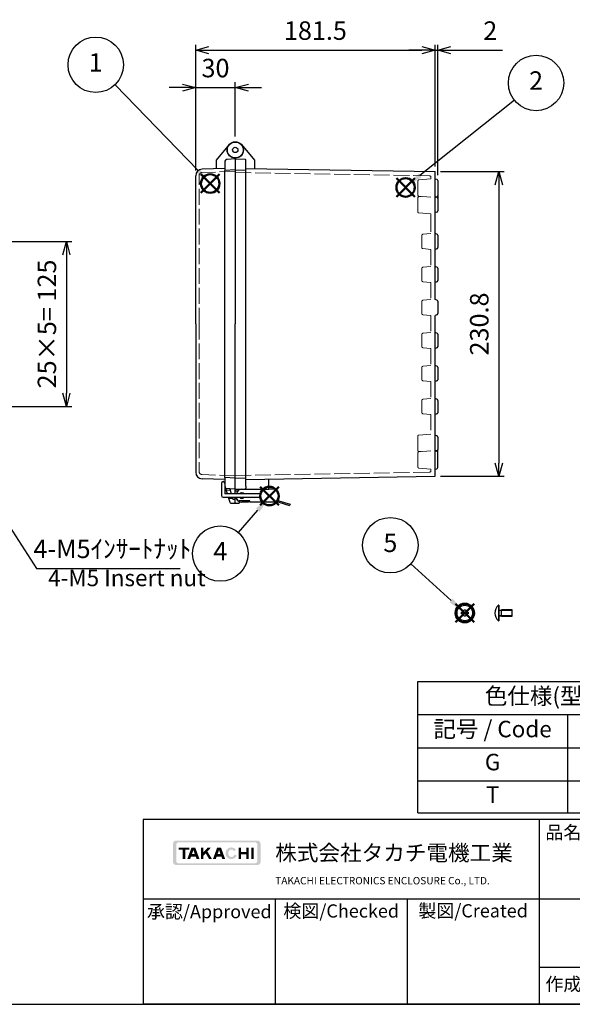
# Model space of a CAD drawing. Units: millimetres. Extents: x 0 to 3348, y 0 to 1120.
# Drawn here: x 746 to 1165, y 0 to 746 of the extents above; entities that cross this region are included whole.
import ezdxf
from ezdxf.enums import TextEntityAlignment as Align

# ---------------------------------------------------------------- set-up
doc = ezdxf.new("R2010")
doc.units = ezdxf.units.MM
doc.header["$LTSCALE"] = 4
doc.linetypes.add('AM_ISO02W050x2', pattern=[3.75, 3, -0.75])
doc.linetypes.add('gen7a', pattern=[6.875, 4.75, -0.875, 0.375, -0.875])
doc.layers.add('7A', color=4, linetype='gen7a')
doc.layers.add('RAHM2', color=1, linetype='Continuous')
doc.layers.add('AM_12', color=7, linetype='Continuous', lineweight=50, plot=False)
for name, color, linetype, lineweight in [('AM_5', 3, 'Continuous', 25), ('AM_8', 1, 'Continuous', 25), ('ﾄｯﾌﾟｶﾊﾞｰ', 7, 'Continuous', 25), ('ﾄｯﾌﾟｶﾊﾞｰ0', 7, 'AM_ISO02W050x2', 13), ('ﾋﾞｽ', 8, 'Continuous', 25), ('ﾋﾞｽ0', 8, 'AM_ISO02W050x2', 13), ('ﾎﾞﾃﾞｨｰ', 2, 'Continuous', 25), ('ﾎﾞﾃﾞｨｰ0', 2, 'AM_ISO02W050x2', 13), ('ﾗｯﾁ', 3, 'Continuous', 25), ('ﾗｯﾁ金具', 6, 'Continuous', 25)]:
    doc.layers.add(name, color=color, linetype=linetype, lineweight=lineweight)
doc.styles.add('ACISOTS', font='isocp.shx', dxfattribs={"height": 1, "bigfont": 'extfont.shx'})
doc.styles.get("Standard").update_dxf_attribs({"font": 'ISOCP.SHX', "bigfont": 'EXTFONT.SHX'})
doc.styles.add('takachi1', font='txt', dxfattribs={"height": 2.5})
doc.dimstyles.new('AM_ISO$0', dxfattribs={"dimscale": 4, "dimtxt": 3.5, "dimasz": 2.5, "dimexe": 1, "dimexo": 1, "dimgap": 1.5, "dimtad": 1, "dimdsep": 46, "dimtxsty": 'Standard', "dimblk": 'OPEN30', "dimcen": 0, "dimclrd": 3, "dimclre": 3, "dimclrt": 2, "dimadec": 0, "dimazin": 2, "dimtp": 0.1, "dimtm": 0.1, "dimtfac": 0.71, "dimtmove": 0, "dimatfit": 3, "dimldrblk": 'OPEN30', "dimfxl": 0, "dimlwd": -1, "dimlwe": -1, "dimarcsym": 0})
doc.dimstyles.new('AM_ISO$3', dxfattribs={"dimtxt": 3.5, "dimasz": 2.5, "dimexe": 1, "dimexo": 1, "dimgap": 1.5, "dimtad": 1, "dimtoh": 1, "dimdsep": 46, "dimtxsty": 'Standard', "dimblk": 'OPEN30', "dimcen": 0, "dimclrd": 3, "dimclre": 3, "dimclrt": 2, "dimadec": 0, "dimazin": 2, "dimtp": 0.1, "dimtm": 0.1, "dimtfac": 0.71, "dimtofl": 0, "dimtmove": 0, "dimatfit": 0, "dimldrblk": 'OPEN30', "dimfxl": 0, "dimlwd": -1, "dimlwe": -1, "dimarcsym": 0})

# ---------------------------------------------------------------- blocks, each defined once
blk = doc.blocks.new('TK-A3')
blk.add_lwpolyline([(0, 0), (403, 0), (403, 280), (0, 280.0000000000001)], close=True)
blk = doc.blocks.new('A$C0FAF06CF')
at = {"layer": 'AM_8'}
h = blk.add_hatch(color=1, dxfattribs=at)
edge = h.paths.add_edge_path()
edge.add_line((-8.013599999999968, -2.41150000000041), (8.013600000000068, -2.411500000000414))
edge.add_arc((8.013600000000052, -1.773380000000512), 0.6381199999999012, 270, 360)
edge.add_line((8.651719999999953, -1.773380000000512), (8.651719999999967, 1.773379999999486))
edge.add_arc((8.013600000000025, 1.773379999999429), 0.638119999999958, 5.1039e-12, 90.00000000000125)
edge.add_line((8.013599999999997, 2.41149999999939), (-8.013599999999997, 2.411499999999386))
edge.add_arc((-8.013600000000025, 1.773379999999436), 0.6381199999999511, 89.99999999999682, 179.9999999999955)
edge.add_line((-8.651719999999981, 1.773379999999486), (-8.651719999999981, -1.773380000000505))
edge.add_arc((-8.013600000000025, -1.773380000000457), 0.6381199999999511, 180.0000000000043, 270.0000000000045)
edge = h.paths.add_edge_path(flags=16)
edge.add_line((-7.471939999999959, 2.092439999999486), (7.471940000000018, 2.092439999999479))
edge.add_arc((7.471940000000046, 1.550779999999479), 0.5416600000000003, 9.094947017729282e-13, 90.00000000000148, ccw=False)
edge.add_line((8.013600000000025, 1.550779999999486), (8.013600000000025, -1.550780000000505))
edge.add_arc((7.471940000000018, -1.550780000000502), 0.5416600000000074, 270, 359.99999999999966, ccw=False)
edge.add_line((7.471940000000018, -2.092440000000506), (-7.471939999999959, -2.092440000000513))
edge.add_arc((-7.471939999999959, -1.550780000000505), 0.5416600000000074, 180, 270, ccw=False)
edge.add_line((-8.013599999999968, -1.550780000000505), (-8.013599999999968, 1.550779999999486))
edge.add_arc((-7.471939999999959, 1.550779999999486), 0.5416600000000003, 90, 180, ccw=False)
for points in [[(-5.453699999999969, 0.5935999999994924), (-5.453699999999969, 1.038799999999492), (-7.531299999999987, 1.038799999999492), (-7.531299999999987, 0.5935999999994924), (-6.759619999999982, 0.5935999999994924), (-6.759619999999982, -1.224300000000516), (-6.225379999999973, -1.224300000000516), (-6.225379999999973, 0.5935999999994924)], [(-3.146079999999983, 1.038799999999492), (-3.146079999999983, -1.224300000000516), (-2.671199999999942, -1.224300000000516), (-2.671199999999942, -0.6184186206901412), (-2.193432261217481, -0.1027759420753025), (-1.520149446800417, -1.224300000000516), (-0.957179999999994, -1.224300000000516), (-1.851807874889658, 0.2659306476478651), (-1.135707252964408, 1.038799999999492), (-1.788279380580377, 1.038799999999492), (-2.671199999999942, 0.085886028951558), (-2.671199999999942, 1.038799999999492)], [(4.304715008555603, 1.038799999999492), (4.304715008555603, -1.224300000000516), (4.775885008555576, -1.224300000000516), (4.775885008555576, -0.3153500000005119), (5.829525008555606, -0.3153500000005119), (5.829525008555606, -1.224300000000516), (6.300695008555577, -1.224300000000516), (6.300695008555577, 1.038799999999492), (5.829525008555606, 1.038799999999492), (5.829525008555606, 0.1298499999994878), (4.775885008555576, 0.1298499999994878), (4.775885008555576, 1.038799999999492)], [(7.280135008555589, -1.224300000000516), (7.280135008555589, 1.038799999999492), (6.805255008555603, 1.038799999999492), (6.805255008555603, -1.224300000000516)]]:
    blk.add_hatch(color=1, dxfattribs=at).paths.add_polyline_path(points)
h = blk.add_hatch(color=1, dxfattribs=at)
h.paths.add_polyline_path([(-5.264049114754044, -1.224300000000516), (-5.084217508196671, -0.7345800000005109), (-4.161102491803262, -0.7345800000005109), (-3.981270885245876, -1.224300000000516), (-3.420619999999972, -1.224300000000516), (-4.251659999999958, 1.038799999999492), (-4.993659999999977, 1.038799999999492), (-5.82469999999995, -1.224300000000516)])
h.paths.add_polyline_path([(-4.332759934426206, -0.2671200000005083), (-4.912560065573729, -0.2671200000005083), (-4.622659999999967, 0.5223399999994971)], flags=16)
h = blk.add_hatch(color=1, dxfattribs=at)
h.paths.add_polyline_path([(-0.1961891147540484, -1.224300000000516), (-0.0163575081966769, -0.7345800000005109), (0.9067575081967476, -0.7345800000005109), (1.086589114754119, -1.224300000000516), (1.64724000000001, -1.224300000000516), (0.8162000000000375, 1.038799999999492), (0.0742000000000189, 1.038799999999492), (-0.7568399999999543, -1.224300000000516)])
h.paths.add_polyline_path([(0.7351000655737892, -0.2671200000005083), (0.1552999344262673, -0.2671200000005083), (0.4452000000000283, 0.5223399999994971)], flags=16)
h = blk.add_hatch(color=1, dxfattribs=at)
edge = h.paths.add_edge_path()
edge.add_ellipse((2.878960000000006, -0.0927500000005264), major_axis=(0, 0.7271600000000495), ratio=0.8673469387754512, start_angle=304.6510247185947, end_angle=609.4109213221484)
edge.add_line((3.469375036740871, -0.3484654247793539), (3.94113500855559, -0.5527900000005097))
edge.add_arc((2.878960000000006, -0.0927500000005122), 1.157520000000026, 38.550540790803325, 336.58201840165333, ccw=False)
edge.add_line((3.784208621486186, 0.6286219454599618), (3.397792961318373, 0.3206961337928842))
blk = doc.blocks.new('TK-仕様書(和英併記)NEW')
for p, q in [((0, 35), (-193, 35)), ((-193, 35), (-193, 0)), ((-118, 35), (-118, 0)), ((-37, 35), (-37, 0)), ((0, 35), (0, 0)), ((-17.5, 30.5), (-9.5, 31.5)), ((-17.5, 26.5), (-17.5, 30.5)), ((-9.5, 31.5), (-9.5, 25.5)), ((-9.5, 25.5), (-17.5, 26.5)), ((-37, 22), (0, 22)), ((-193, 19.99999999999993), (-37, 19.99999999999993)), ((-168.0000000000001, 19.99999999999993), (-168, 0)), ((-143.0000000000001, 19.99999999999993), (-143, 0)), ((-37, 11), (0, 11)), ((-37.00000000000012, 7), (-118, 7)), ((0, 0), (-193, 0))]:
    blk.add_line(p, q)
for radius in [3, 2]:
    blk.add_circle((-24.5, 28.5), radius)
at = {"layer": '7A'}
for p, q in [((-24.5, 28.5), (-24.5, 32.07478664473149)), ((-24.5, 28.5), (-28.5, 28.5)), ((-24.5, 28.5), (-24.5, 24.78991724228479)), ((-23.5, 28.5), (-8.5, 28.5))]:
    blk.add_line(p, q, dxfattribs=at)
at = {"xscale": 0.96, "yscale": 0.96, "zscale": 0.96}
blk.add_blockref('A$C0FAF06CF', (-179.073778946163, 28.68781725888325), dxfattribs=at)
at = {"attachment_point": 4}
for s, insert, char_height, width in [('{\\fMS Gothic|b0|i0|c128|p49;株式会社タカチ電機工業}', (-167.9945135240808, 28.68781725888325), 3, 42.88159814155517), ('{\\fArial|b0|i0|c128|p34;TAKACHI ELECTRONICS ENCLOSURE Co., LTD.}', (-167.9945135240808, 23.41115279672572), 1.399999999999999, 44.44830780058135)]:
    blk.add_mtext(s, dxfattribs=dict(at, insert=insert, char_height=char_height, width=width))
for tag, height, p in [('品名', 3.5, (-106.1561493930892, 27.24999999999994)), ('TITLE', 2.5, (-106.1561493930892, 22.24999999999994)), ('型番', 3.5, (-106.1391682485609, 11.75))]:
    blk.add_attdef(tag, text='', height=height).set_placement(p, align=Align.MIDDLE_LEFT)
for tag, height, p in [('GEN-TITLE-SCA', 3, (-18.5, 14.79266317345349)), ('承認', 3.5, (-180.7195176573868, 7.729076668239943)), ('検図', 3.5, (-155.5000000000001, 7.729076668239941)), ('製図', 3.5, (-130.5000000000001, 7.729076668239941)), ('ページNO.', 3.5, (-23, 5.5)), ('総ページ数', 3.5, (-14, 5.5)), ('GEN-TITLE-DAT', 3, (-81.5, 3.5))]:
    blk.add_attdef(tag, text='', height=height).set_placement(p, align=Align.MIDDLE)
at = {"layer": 'RAHM2', "char_height": 2.5}
for s, insert, width, attachment_point in [('品名/Title', (-116.8002551371314, 33.80103540727967), 90, 1), ('尺度/Scale', (-35.80025513713144, 20.80103540727967), 20, 1), ('承認/Approved', (-180.5000000000001, 18.8010354072796), 22.21535073038012, 2), ('検図/Checked', (-155.5, 18.92584712714763), 19.85268515870859, 2), ('製図/Created', (-130.5, 18.95800561859732), 19.44564691649168, 2), ('作成日/Date', (-116.8002551371314, 3.5), 17.84866863742184, 4)]:
    blk.add_mtext(s, dxfattribs=dict(at, insert=insert, width=width, attachment_point=attachment_point))
at = {"layer": 'RAHM2', "color": 0, "insert": (-18.5, 5.5), "char_height": 3.5, "width": 4.469919821818733, "attachment_point": 5}
blk.add_mtext('/', dxfattribs=at)
blk = doc.blocks.new('*S404040402019')
at = {"layer": 'AM_12', "color": 4}
for p, q in [((785.7095136116186, 596.3604451615046), (799.7095136116186, 610.3604451615048)), ((785.7095136116186, 610.3604451615048), (799.7095136116186, 596.3604451615046))]:
    blk.add_line(p, q, dxfattribs=at)
blk.add_circle((792.7095136116186, 603.3604451615048), 7, dxfattribs=at)
blk = doc.blocks.new('*S414141412120')
at = {"layer": 'AM_5', "color": 3}
blk.add_line((720.548389089749, 678.1950654945932), (783.4795425239879, 613.1844410151675), dxfattribs=at)
blk.add_circle((705.9424243801897, 693.2836636701401), 21, dxfattribs=at)
at = {"layer": 'AM_5', "color": 3, "linetype": 'Continuous'}
blk.add_trace([(782.1552414399611, 611.9024998650959), (784.8038436080146, 614.4663821652391), (793.2168523303606, 603.1253755648029)], dxfattribs=at)
at = {"layer": 'AM_5', "color": 7, "insert": (705.9424243801897, 693.2836636701401), "char_height": 14, "attachment_point": 5, "style": 'ACISOTS'}
blk.add_mtext('1', dxfattribs=at)
blk = doc.blocks.new('*S424242422221')
at = {"layer": 'AM_12', "color": 4}
for p, q in [((934.275925416041, 597.8503112838138), (948.2759254160408, 611.8503112838139)), ((934.275925416041, 611.8503112838139), (948.2759254160408, 597.8503112838138))]:
    blk.add_line(p, q, dxfattribs=at)
blk.add_circle((941.2759254160408, 604.8503112838139), 7, dxfattribs=at)
blk = doc.blocks.new('*S444444442423')
at = {"layer": 'AM_12', "color": 4}
for p, q in [((840.4175932315919, 383.806189165296), (854.4175932315922, 397.806189165296)), ((840.4175932315919, 397.806189165296), (854.4175932315922, 383.806189165296))]:
    blk.add_line(p, q, dxfattribs=at)
blk.add_circle((847.4175932315922, 390.806189165296), 7, dxfattribs=at)
blk = doc.blocks.new('*S454545452524')
at = {"layer": 'AM_12', "color": 4}
for p, q in [((984.5717178955352, 194.2178444748195), (998.5717178955352, 208.2178444748196)), ((984.5717178955352, 208.2178444748196), (998.5717178955352, 194.2178444748195))]:
    blk.add_line(p, q, dxfattribs=at)
blk.add_circle((991.571717895535, 201.2178444748196), 7, dxfattribs=at)
blk = doc.blocks.new('*S464646462625')
at = {"layer": 'AM_5', "color": 3}
blk.add_line((1023.77185391074, 670.899264356715), (952.173057823114, 613.9199203566612), dxfattribs=at)
blk.add_circle((1040.203595891957, 683.9758791886469), 21, dxfattribs=at)
at = {"layer": 'AM_5', "color": 3, "linetype": 'Continuous'}
blk.add_trace([(951.0253451598263, 615.3621069312522), (953.3207704864012, 612.47773378207), (941.2185631689688, 605.2021771353734)], dxfattribs=at)
at = {"layer": 'AM_5', "color": 7, "insert": (1040.203595891957, 683.9758791886469), "char_height": 14, "attachment_point": 5, "style": 'ACISOTS'}
blk.add_mtext('2', dxfattribs=at)
blk = doc.blocks.new('*S494949492827')
at = {"layer": 'AM_5', "color": 3}
blk.add_line((950.6487826251614, 238.442668004652), (981.2153480343536, 210.6383329599466), dxfattribs=at)
blk.add_circle((935.1142278333892, 252.5734007323426), 21, dxfattribs=at)
at = {"layer": 'AM_5', "color": 3, "linetype": 'Continuous'}
blk.add_trace([(979.9751172023268, 209.2748910078666), (982.4555788663803, 212.0017749120266), (991.571717895535, 201.2178444748196)], dxfattribs=at)
at = {"layer": 'AM_5', "color": 7, "insert": (935.1142278333892, 252.5734007323426), "char_height": 14, "attachment_point": 5, "style": 'ACISOTS'}
blk.add_mtext('5', dxfattribs=at)
blk = doc.blocks.new('_Open30')
at = {"color": 0, "linetype": 'ByBlock', "lineweight": -2}
for p, q in [((-1, 0.26794919), (0, 0)), ((0, 0), (-1, -0.26794919)), ((0, 0), (-1, 0))]:
    blk.add_line(p, q, dxfattribs=at)
blk = doc.blocks.new('*D37')
at = {"layer": 'AM_5', "color": 3, "transparency": 16777216}
for p, q in [((704.0887876762907, 414.8076790803481), (759.0866746963354, 330.1812528830326)), ((759.0866746963354, 330.1812528830326), (867.9866746963354, 330.1812528830327))]:
    blk.add_line(p, q, dxfattribs=at)
at = {"layer": 'Defpoints', "color": 0, "transparency": 16777216}
for p in [(695.9149330516282, 427.3849641838556), (698.6395512598492, 423.1925358160191)]:
    blk.add_point(p, dxfattribs=at)
at = {"layer": 'AM_5', "color": 3, "transparency": 16777216, "xscale": 10, "yscale": 10, "zscale": 10, "rotation": 123.0194457237905}
blk.add_blockref('_Open30', (698.6395512598492, 423.1925358160191), dxfattribs=at)
at = {"layer": 'AM_5', "color": 2, "transparency": 16777216, "insert": (816.5366746963347, 343.1812528830321), "char_height": 14, "attachment_point": 5}
blk.add_mtext('4-M5ｲﾝｻｰﾄﾅｯﾄ', dxfattribs=at)
blk = doc.blocks.new('*D38')
at = {"layer": 'AM_5', "color": 3, "transparency": 16777216}
for p, q in [((869.7079622196679, 694.3309029134589), (859.7079622196679, 694.3309029134589)), ((879.7079622196679, 631.5446335828593), (879.7079622196679, 698.3309029134589)), ((879.7079622196679, 694.3309029134589), (909.7079622197552, 694.3309029134589)), ((909.7079622197552, 657.2887499999302), (909.7079622197552, 698.3309029134589)), ((919.7079622197552, 694.3309029134589), (929.7079622197552, 694.3309029134589))]:
    blk.add_line(p, q, dxfattribs=at)
at = {"layer": 'Defpoints', "color": 0, "transparency": 16777216}
for p in [(909.7079622197552, 694.3309029134589), (909.7079622197552, 653.2887499999302), (879.7079622196679, 627.5446335828593)]:
    blk.add_point(p, dxfattribs=at)
at = {"layer": 'AM_5', "color": 3, "transparency": 16777216, "xscale": 10, "yscale": 10, "zscale": 10}
blk.add_blockref('_Open30', (879.7079622196679, 694.3309029134589), dxfattribs=at)
at = {"layer": 'AM_5', "color": 3, "transparency": 16777216, "xscale": 10, "yscale": 10, "zscale": 10, "rotation": 180}
blk.add_blockref('_Open30', (909.7079622197552, 694.3309029134589), dxfattribs=at)
at = {"layer": 'AM_5', "color": 2, "transparency": 16777216, "insert": (894.7079622197116, 707.3309029134589), "char_height": 14, "attachment_point": 5}
blk.add_mtext('30', dxfattribs=at)
blk = doc.blocks.new('*D39')
at = {"layer": 'AM_5', "color": 3, "transparency": 16777216}
for p, q in [((879.7079622196679, 631.5446335828593), (879.7079622196679, 726.6937169068758)), ((1061.207962219762, 634.666613944071), (1061.207962219762, 726.6937169068758)), ((889.7079622196679, 722.6937169068758), (1051.207962219762, 722.6937169068758))]:
    blk.add_line(p, q, dxfattribs=at)
at = {"layer": 'Defpoints', "color": 0, "transparency": 16777216}
for p in [(1061.207962219762, 722.6937169068758), (879.7079622196679, 627.5446335828593), (1061.207962219762, 630.666613944071)]:
    blk.add_point(p, dxfattribs=at)
at = {"layer": 'AM_5', "color": 3, "transparency": 16777216, "xscale": 10, "yscale": 10, "zscale": 10, "rotation": 180}
blk.add_blockref('_Open30', (879.7079622196679, 722.6937169068758), dxfattribs=at)
at = {"layer": 'AM_5', "color": 3, "transparency": 16777216, "xscale": 10, "yscale": 10, "zscale": 10}
blk.add_blockref('_Open30', (1061.207962219762, 722.6937169068758), dxfattribs=at)
at = {"layer": 'AM_5', "color": 2, "transparency": 16777216, "insert": (970.457962219715, 735.6937169068758), "char_height": 14, "attachment_point": 5}
blk.add_mtext('181.5', dxfattribs=at)
blk = doc.blocks.new('*D40')
at = {"layer": 'AM_5', "color": 3, "transparency": 16777216}
for p, q in [((1061.207962219762, 634.666613944071), (1061.207962219762, 726.6937169068758)), ((1063.207962219762, 627.9560548545222), (1063.207962219762, 726.6937169068758)), ((1051.207962219762, 722.6937169068758), (1041.207962219762, 722.6937169068758)), ((1061.207962219762, 722.6937169068758), (1063.207962219762, 722.6937169068758)), ((1073.207962219762, 722.6937169068758), (1112.421795927589, 722.6937169068758))]:
    blk.add_line(p, q, dxfattribs=at)
at = {"layer": 'Defpoints', "color": 0, "transparency": 16777216}
for p in [(1061.207962219762, 722.6937169068758), (1061.207962219762, 630.666613944071), (1063.207962219762, 623.9560548545222)]:
    blk.add_point(p, dxfattribs=at)
at = {"layer": 'AM_5', "color": 3, "transparency": 16777216, "xscale": 10, "yscale": 10, "zscale": 10}
blk.add_blockref('_Open30', (1061.207962219762, 722.6937169068758), dxfattribs=at)
at = {"layer": 'AM_5', "color": 3, "transparency": 16777216, "xscale": 10, "yscale": 10, "zscale": 10, "rotation": 180}
blk.add_blockref('_Open30', (1063.207962219762, 722.6937169068758), dxfattribs=at)
at = {"layer": 'AM_5', "color": 2, "transparency": 16777216, "insert": (1103.02362663625, 735.6950948596317), "char_height": 14, "attachment_point": 5}
blk.add_mtext('2', dxfattribs=at)
blk = doc.blocks.new('A$C7F4F0676')
at = {"layer": 'ﾋﾞｽ'}
for p, q in [((-2.5, 0.5681818181818699), (-2.159090909090989, 0.5681818181818699)), ((-2.5, -0.5681818181817562), (-2.5, 0.5681818181818699)), ((-0.5681818181819835, 2.159090909090878), (-0.5681818181819835, 2.5)), ((-0.5681818181819835, 2.5), (0.5681818181817562, 2.5)), ((0.5681818181817562, 2.5), (0.5681818181817562, 2.159090909090989)), ((2.159090909090764, 0.5681818181818699), (2.5, 0.5681818181818699)), ((2.5, 0.5681818181818699), (2.5, -0.5681818181817562)), ((-2.159090909090989, -0.5681818181817562), (-2.5, -0.5681818181817562)), ((-0.5681818181819835, -2.499999999999885), (-0.5681818181819835, -2.159090909090878)), ((0.5681818181817562, -2.5), (-0.5681818181819835, -2.5)), ((0.5681818181817562, -2.159090909090878), (0.5681818181817562, -2.5)), ((2.5, -0.5681818181817562), (2.159090909090989, -0.5681818181817562))]:
    blk.add_line(p, q, dxfattribs=at)
blk.add_circle((0, 0), 5.900000000000057, dxfattribs=at)
for centre, start, end in [((-2.159090909090989, 2.159090909090878), 270, 0), ((2.159090909090764, 2.159090909090878), 180, 270), ((-2.159090909090764, -2.159090909090878), 0, 90), ((2.159090909090989, -2.159090909090878), 90, 180)]:
    blk.add_arc(centre, 1.590909090909065, start, end, dxfattribs=at)
blk = doc.blocks.new('A$C61B85B03')
at = {"layer": 'ﾋﾞｽ'}
for p, q in [((-10, 5.900000000000433), (-10.34772675074077, 5.900000000000433)), ((-10.34772675074077, 5.900000000000433), (-10.34772675074077, -5.900000000000433)), ((-9.751492874992664, 2.062126781251774), (-8.00000000000159, 2.5)), ((0, 2.5), (-8.00000000000159, 2.5)), ((-8.00000000000159, -2.5), (-8.00000000000159, 2.5)), ((0, -2.5), (0, 2.5)), ((-10.34772675074077, -5.900000000000433), (-10.00000000000023, -5.900000000000433)), ((-9.751492874992664, -2.062126781251774), (-8.00000000000159, -2.5)), ((-8.00000000000159, -2.5), (0, -2.5))]:
    blk.add_line(p, q, dxfattribs=at)
blk.add_lwpolyline([(-10, 5.900000000000433), (-10.00000000000023, -5.900000000000433)], dxfattribs=at)
for centre, radius, start, end in [((-5.400000000000089, 0), 7.7, 129.9831214542717, 230.0168785457283), ((-9.799999999999953, 2.256155281280824), 0.2, 180, 284.0362434679344), ((-9.799999999999953, -2.256155281280939), 0.2, 75.96375653205298, 180)]:
    blk.add_arc(centre, radius, start, end, dxfattribs=at)
at = {"layer": 'ﾋﾞｽ0'}
for p, q in [((-10, 1.999999999999884), (0, 2)), ((-10.00000000000023, -1.999999999999884), (0, -2))]:
    blk.add_line(p, q, dxfattribs=at)
blk = doc.blocks.new('*D46')
at = {"layer": 'AM_5', "color": 3, "transparency": 16777216}
for p, q in [((727.2472421557483, 577.7887499999812), (785.7138178020533, 577.7887499999811)), ((781.7138178020533, 567.7887499999811), (781.7138178020533, 462.7887499999808)), ((727.2472421557483, 452.7887499999808), (785.7138178020533, 452.7887499999808))]:
    blk.add_line(p, q, dxfattribs=at)
at = {"layer": 'Defpoints', "color": 0, "transparency": 16777216}
for p in [(723.2472421557483, 577.7887499999812), (723.2472421557483, 452.7887499999808), (781.7138178020533, 452.7887499999808)]:
    blk.add_point(p, dxfattribs=at)
at = {"layer": 'AM_5', "color": 3, "transparency": 16777216, "xscale": 10, "yscale": 10, "zscale": 10}
for p, rotation in [((781.7138178020533, 577.7887499999811), 90), ((781.7138178020533, 452.7887499999808), 270)]:
    blk.add_blockref('_Open30', p, dxfattribs=dict(at, rotation=rotation))
at = {"layer": 'AM_5', "color": 2, "transparency": 16777216, "insert": (768.7124398492973, 515.2887499999805), "char_height": 14, "attachment_point": 5, "rotation": 90}
blk.add_mtext('25×5= 125', dxfattribs=at)
blk = doc.blocks.new('*D52')
at = {"layer": 'AM_5', "color": 3, "transparency": 16777216}
for p, q in [((1065.207962219762, 630.6709777101539), (1113.500176389306, 630.6709777101539)), ((1109.500176389306, 620.6709777101539), (1109.500176389306, 409.906522289139)), ((1065.207962219762, 399.906522289139), (1113.500176389306, 399.906522289139))]:
    blk.add_line(p, q, dxfattribs=at)
at = {"layer": 'Defpoints', "color": 0, "transparency": 16777216}
for p in [(1061.207962219762, 630.6709777101539), (1061.207962219762, 399.906522289139), (1109.500176389306, 399.906522289139)]:
    blk.add_point(p, dxfattribs=at)
at = {"layer": 'AM_5', "color": 3, "transparency": 16777216, "xscale": 10, "yscale": 10, "zscale": 10}
for p, rotation in [((1109.500176389306, 630.6709777101539), 90), ((1109.500176389306, 399.906522289139), 270)]:
    blk.add_blockref('_Open30', p, dxfattribs=dict(at, rotation=rotation))
at = {"layer": 'AM_5', "color": 2, "transparency": 16777216, "insert": (1096.49879843655, 515.2887499996466), "char_height": 14, "attachment_point": 5, "rotation": 90}
blk.add_mtext('230.8', dxfattribs=at)

msp = doc.modelspace()

# ---------------------------------------------------------------- linework, layer by layer
at = {"color": 7}
for p, q in [((1047.985925204589, 145), (1047.985925204589, 244.393750000002)), ((1047.985925204589, 244.393750000002), (1612, 244.393750000002)), ((1047.985925204589, 219.385000000002), (1612, 219.385000000002)), ((1047.985925204589, 145), (1612, 145))]:
    msp.add_line(p, q, dxfattribs=at)
at = {"color": 1}
for p, q in [((1161.594419299433, 219.385000000002), (1161.594419299433, 145)), ((1047.985925204589, 194.3762500000018), (1612, 194.3762500000018)), ((1047.985925204589, 169.3675000000003), (1612, 169.3675000000003))]:
    msp.add_line(p, q, dxfattribs=at)
at = {"layer": 'AM_5', "color": 3}
msp.add_line((912.098152192114, 357.2988262785125), (926.7792245444417, 374.2861345483088), dxfattribs=at)
msp.add_circle((898.3666631019518, 341.4102704169262), 21, dxfattribs=at)
at = {"layer": 'AM_5', "color": 3, "linetype": 'Continuous'}
msp.add_trace([(928.1737365797093, 373.0809446641436), (925.3847125091736, 375.4913244324742), (935.9335506045497, 384.8785051226997)], dxfattribs=at)
at = {"layer": 'ﾄｯﾌﾟｶﾊﾞｰ'}
for p, q in [((905.1116955610408, 651.1454756579121), (895.2079622197771, 639.3426658683572)), ((895.2079622197771, 639.3426658683572), (895.2079622197477, 632.9143493839117)), ((901.7079622197552, 637.9715586321132), (901.7079622197552, 631.6194877658318)), ((909.7079622197552, 640.2887499998021), (903.6032903072703, 639.9688177016204)), ((909.7079622197552, 640.9613434351733), (909.7079622197552, 515.288749999813)), ((879.7079622197552, 515.288749999813), (879.7079622197406, 627.5446335827243)), ((901.7079622197624, 633.1413343856228), (884.5334647361369, 632.5415877178208)), ((879.7079622197552, 515.288749999813), (879.7079622197406, 403.0328664169017)), ((909.7079622197556, 400.6089319571287), (909.7079622197552, 515.288749999813)), ((909.7079622197552, 386.5387499995311), (909.7079622197552, 412.9490791811774)), ((909.7079622197552, 400.4887499997937), (909.7079622197552, 407.6780527382149)), ((901.7079622197554, 397.4361656140033), (884.5334647361369, 398.0359122818052)), ((901.7079622168518, 398.9580122343907), (901.7079622202581, 397.4361656139858)), ((901.7079622202581, 397.4361656139858), (901.7079622202581, 392.6059413675127)), ((901.7079622247464, 392.6059413660505), (903.5651911238864, 386.5387499994931)), ((909.7079622197659, 390.2887499997914), (901.7079622197588, 390.708012234089)), ((905.4869708585363, 390.5099627834231), (906.7025994255868, 386.5387499994931)), ((904.3304665153046, 384.0387499994931), (905.4914515851076, 380.2460464746458)), ((907.4678748170044, 384.0387499994931), (907.9270400517662, 382.5387499997839)), ((907.9270400517662, 382.5387499997839), (909.7079622197659, 382.5387499997839)), ((909.7079622197552, 379.5387499998369), (909.7079622197552, 384.0387499995311)), ((906.4476548304327, 379.5387499997821), (909.7079622197659, 379.5387499997839))]:
    msp.add_line(p, q, dxfattribs=at)
for radius in [6.163703282303232, 2]:
    msp.add_circle((909.7079622197552, 647.1250467174765), radius, dxfattribs=at)
for centre, radius, start, end in [((903.7079622197549, 637.9715586321132), 2, 92.99999999958865, 180), ((884.7079622196678, 627.5446335827262), 5, 92.00000000021222, 180), ((884.7079622196678, 403.0328664168998), 5, 180, 267.9999999997877), ((903.7079622202581, 392.6059413675127), 2, 180, 189.1253940895056), ((903.7079622202581, 392.6059413675127), 2, 189.1253940895056, 267.0000000004114), ((906.4476548304327, 380.5387499997821), 1, 197.0198816517543, 270)]:
    msp.add_arc(centre, radius, start, end, dxfattribs=at)
at = {"layer": 'ﾄｯﾌﾟｶﾊﾞｰ0'}
for p, q in [((882.2079622197548, 515.6161565644294), (882.2079622197659, 627.5446335827262)), ((909.7079622196376, 630.8735631290447), (884.1473563129834, 629.9809671020522)), ((882.2079622197548, 515.6161565644298), (882.2079622197674, 403.7332930979067)), ((909.7079622196384, 400.3587499998145), (884.6207134780057, 401.2348160303592)), ((905.7842689557937, 389.5387499997969), (902.6468606540919, 389.5387499997969)), ((907.7739849734801, 383.038749999793), (904.6365766717779, 383.0387499997948))]:
    msp.add_line(p, q, dxfattribs=at)
for centre, start, end in [((884.7079622196678, 627.5446335827262), 102.9583303735274, 180), ((884.7079622197673, 403.7332930979067), 180, 267.9999999998656)]:
    msp.add_arc(centre, 2.5, start, end, dxfattribs=at)
at = {"layer": 'ﾎﾞﾃﾞｨｰ'}
for p, q in [((914.3042288784699, 651.1454756577602), (924.2079622197335, 639.3426658682052)), ((909.7079622197552, 641.1250467174712), (909.7079622197552, 515.2887499996482)), ((909.7079622197552, 640.2887499996502), (917.2278127159269, 640.0261510338663)), ((917.7079622197552, 392.5752361668015), (917.7079622197552, 639.5289416675002)), ((924.2079622197335, 639.3426658682052), (924.2079622197624, 633.0361390079286)), ((909.7079622197552, 632.0387500000911), (901.7079622197687, 631.6194877658318)), ((901.7079622168518, 398.9580122343907), (901.7079622197687, 631.6194877658318)), ((909.7079622197552, 632.0387499999392), (917.7079622197552, 631.75938384402)), ((917.7079622197552, 633.1503069665017), (1061.207962219762, 630.6709777101539)), ((1061.20796221976, 599.6161565642823), (1061.207962219762, 630.6709777101539)), ((1061.207962219749, 625.2539241246102), (1062.460518482767, 624.9183026854713)), ((1063.198011969778, 623.9571824608844), (1063.198011969778, 612.6203175383396)), ((1061.75392521932, 611.4698662194412), (1062.460518482767, 611.6591973137525)), ((1063.198011969835, 612.6203175383392), (1063.198011969835, 610.4536489668401)), ((1062.466781264821, 611.2788570177269), (1061.753925219321, 611.4698662194412)), ((1063.207962219729, 610.3129311914286), (1063.207962219729, 600.9193819371189)), ((1062.466781264821, 599.9534561108283), (1061.20796221973, 599.6161565642739)), ((1061.207962219758, 584.0862560642947), (1061.20796221976, 599.6161565642823)), ((1061.207962219835, 571.8186504999862), (1061.207962219757, 597.146057064256)), ((1062.460518482824, 583.4232280608444), (1061.207962219835, 583.758849499983)), ((1063.198011969836, 582.4621078362866), (1063.198011969834, 573.1153921636826)), ((1062.460518482824, 572.1542719391322), (1061.207962219835, 571.8186504999862)), ((1061.207962219757, 546.8186504999653), (1061.207962219757, 571.8186504999651)), ((1062.460518482824, 558.4232280608444), (1061.207962219835, 558.758849499983)), ((1063.198011969836, 557.4621078362866), (1063.198011969834, 548.1153921636826)), ((1062.460518482824, 547.1542719391322), (1061.207962219835, 546.8186504999862)), ((1061.207962219758, 533.7588495000039), (1061.207962219757, 546.8186504999651)), ((1062.460518482824, 533.4232280608444), (1061.207962219835, 533.7588494999832)), ((1063.198011969836, 532.4621078362863), (1063.198011969834, 523.1153921636826)), ((1062.460518482824, 522.1542719391322), (1061.207962219835, 521.8186504999862)), ((909.707962219767, 386.538749999379), (909.7079622197552, 515.2887499996607)), ((1061.207962219835, 496.8186504999862), (1061.207962219757, 521.8186504999651)), ((1062.460518482824, 508.4232280608443), (1061.207962219835, 508.7588494999831)), ((1063.198011969836, 507.4621078362863), (1063.198011969834, 498.1153921636827)), ((1062.460518482824, 497.1542719391322), (1061.207962219835, 496.8186504999862)), ((1061.207962219835, 471.8186504999862), (1061.207962219757, 496.8186504999652)), ((1062.460518482824, 483.4232280608443), (1061.207962219835, 483.7588494999831)), ((1063.198011969836, 482.4621078362866), (1063.198011969834, 473.1153921636827)), ((1062.460518482824, 472.1542719391322), (1061.207962219835, 471.8186504999862)), ((1061.207962219835, 446.8186504999862), (1061.207962219757, 471.8186504999651)), ((1062.460518482824, 458.4232280608443), (1061.207962219835, 458.7588494999831)), ((1063.198011969835, 457.4621078362866), (1063.198011969834, 448.1153921636827)), ((1062.460518482824, 447.1542719391322), (1061.207962219835, 446.8186504999862)), ((1061.20796221976, 430.9613434349416), (1061.207962219759, 446.8186504999657)), ((1061.207962219762, 399.906522289139), (1061.20796221973, 430.9613434349496)), ((1062.466781264821, 430.6240438883953), (1061.20796221973, 430.9613434349496)), ((1063.207962219729, 429.6581180621116), (1063.207962219729, 420.2645688077875)), ((1062.466781264821, 419.2986429814964), (1061.753925219321, 419.1076337797822)), ((1061.75392521932, 419.1076337797822), (1062.460518482767, 418.9183026854709)), ((1063.198011969778, 406.6203175383393), (1063.198011969778, 420.1238510319808)), ((1061.207962219749, 405.3235758746137), (1062.460518482767, 405.6591973137524)), ((909.7079622168593, 398.5387500000932), (901.7079622168518, 398.9580122343907)), ((909.7079622168378, 398.5387499999407), (917.7079622197552, 398.8181161559618)), ((917.7079622197624, 397.4279030693316), (1061.207962219762, 399.9065222891393)), ((935.2079622197767, 390.2887499996337), (935.2079622197552, 397.733366705575)), ((909.7079622197552, 390.2887499996392), (917.2278127159186, 390.5513489654142)), ((909.7079622197552, 390.2887499996392), (935.2079622197767, 390.2887499996337)), ((909.7079622197552, 389.0387499996409), (911.8032247103082, 389.0387499996434)), ((912.7079622197549, 390.2887499996392), (912.7079622197549, 389.7528516145408)), ((917.7079622197552, 392.5752361668015), (917.7079622197552, 391.0485583317891)), ((909.7079622197681, 379.5387499996845), (909.7079622197676, 384.038749999379)), ((909.7079622197552, 383.5387499996409), (910.0242137239493, 383.5387499996409)), ((912.7079622197547, 380.7061743057691), (912.7079622197549, 379.5387499996427)), ((909.7079622197552, 379.5387499996464), (912.7079622197549, 379.5387499996427))]:
    msp.add_line(p, q, dxfattribs=at)
for centre, radius in [((909.7079622197552, 647.1250467174712), 6), ((909.7079622197552, 647.1250467174765), 2)]:
    msp.add_circle(centre, radius, dxfattribs=at)
for centre, radius, start, end in [((1062.202987094777, 623.9571824608844), 0.995024875, 0, 75.00000000044288), ((1062.202987094777, 612.6203175383396), 0.995024875, 284.9999999995571, 0), ((1049.007962219616, 610.8249387550075), 1, 157.5423024307181, 180), ((1062.207962219729, 610.3129311914357), 1, 0, 75.00000000065536), ((1062.207962219729, 600.9193819371189), 1, 284.9999999993447, 0), ((1062.202987094835, 582.4621078362866), 0.995024875, 0, 75.00000000044288), ((1062.202987094835, 573.1153921636826), 0.995024875, 284.9999999995571, 0), ((1062.202987094835, 557.4621078362866), 0.995024875, 0, 75.00000000044288), ((1062.202987094835, 548.1153921636826), 0.995024875, 284.9999999995571, 0), ((1062.202987094835, 532.4621078362863), 0.995024875, 0, 75.00000000044288), ((1062.202987094835, 523.1153921636826), 0.995024875, 284.9999999995571, 0), ((1062.202987094835, 507.4621078362863), 0.995024875, 0, 75.00000000044288), ((1062.202987094835, 498.1153921636827), 0.995024875, 284.9999999995571, 0), ((1062.202987094835, 482.4621078362866), 0.995024875, 0, 75.00000000044288), ((1062.202987094835, 473.1153921636827), 0.995024875, 284.9999999995571, 0), ((1062.202987094834, 457.4621078362866), 0.995024875, 0, 75.00000000044288), ((1062.202987094834, 448.1153921636827), 0.995024875, 284.9999999995571, 0), ((1062.207962219729, 429.6581180621043), 1, 0, 75.00000000065536), ((1062.202987094777, 417.957182460884), 0.995024875, 0, 75.00000000044288), ((1062.207962219729, 420.2645688077875), 1, 284.9999999993447, 0), ((1062.202987094777, 406.6203175383393), 0.995024875, 284.9999999995571, 0)]:
    msp.add_arc(centre, radius, start, end, dxfattribs=at)
msp.add_ellipse((917.2104497822555, 639.5289416675002), major_axis=(-0.3517944182824567, -0.3517944182824566), ratio=0.9999999999939304, start_param=2.356194490189309, end_param=3.892084231951701, dxfattribs=at)
at = {"layer": 'ﾎﾞﾃﾞｨｰ', "extrusion": (0, 0, -1)}
msp.add_ellipse((917.2104497822577, 391.0485583317891), major_axis=(0.3517944182857855, 0.3517944182857855), ratio=0.999999999979569, start_param=0.7853981634076637, end_param=2.321287905143333, dxfattribs=at)
at = {"layer": 'ﾎﾞﾃﾞｨｰ0'}
for p, q in [((909.7079622197552, 630.0887499996511), (1057.025414626187, 627.5434969002283)), ((1058.007962219749, 626.5436492050715), (1058.00796221975, 625.2539241246097)), ((1048.05771346975, 623.4716178478315), (1048.05771346975, 613.105882151385)), ((1048.96601621272, 624.4628563527781), (1058.00796221975, 625.2539241246102)), ((1048.920806476842, 611.8211334531131), (1050.62082977539, 611.9698662194625)), ((1048.96601621272, 612.1146436464454), (1058.00796221975, 611.3235758746137)), ((1048.007962219616, 610.8249387550147), (1048.007962219587, 600.407374373533)), ((1048.920806476842, 599.4111796754419), (1058.007962219616, 598.6161565642739)), ((1058.007962219751, 598.6161565642622), (1058.007962219752, 584.086256064274)), ((1058.007962219753, 597.146057064277), (1058.007962219752, 583.758849499983)), ((1051.047962219768, 573.3439027721209), (1051.047962219739, 582.2335972278411)), ((1051.960806476992, 583.2297919259322), (1058.007962219752, 583.758849499983)), ((1051.960806477024, 572.3477080740298), (1058.007962219752, 571.8186504999862)), ((1058.007962219753, 571.8186504999859), (1058.007962219752, 558.7588494999834)), ((1051.047962219768, 548.3439027721209), (1051.047962219739, 557.2335972278411)), ((1051.960806476992, 558.2297919259322), (1058.007962219752, 558.758849499983)), ((1051.960806477024, 547.3477080740298), (1058.007962219752, 546.8186504999862)), ((1058.007962219754, 546.8186504999859), (1058.007962219752, 533.7588494999832)), ((1051.047962219768, 523.3439027721209), (1051.047962219739, 532.2335972278408)), ((1051.960806476992, 533.2297919259322), (1058.007962219752, 533.7588494999832)), ((1051.960806477024, 522.3477080740298), (1058.007962219752, 521.8186504999862)), ((1058.007962219753, 521.8186504999859), (1058.007962219752, 508.7588494999833)), ((1051.047962219768, 498.3439027721208), (1051.047962219739, 507.2335972278408)), ((1051.960806476992, 508.2297919259321), (1058.007962219752, 508.7588494999831)), ((1051.960806477024, 497.3477080740299), (1058.007962219752, 496.8186504999862)), ((1058.007962219754, 496.8186504999859), (1058.007962219752, 483.7588494999831)), ((1051.047962219768, 473.3439027721208), (1051.047962219739, 482.2335972278408)), ((1051.960806476992, 483.2297919259321), (1058.007962219752, 483.7588494999831)), ((1051.960806477024, 472.3477080740299), (1058.007962219752, 471.8186504999862)), ((1058.007962219753, 471.8186504999859), (1058.007962219752, 458.7588494999831)), ((1051.047962219768, 448.3439027721208), (1051.047962219738, 457.2335972278408)), ((1051.960806476991, 458.2297919259321), (1058.007962219752, 458.7588494999831)), ((1051.960806477024, 447.3477080740299), (1058.007962219752, 446.8186504999862)), ((1058.007962219752, 446.8186504999862), (1058.007962219751, 431.9613434349614)), ((1048.007962219616, 419.7525612442088), (1048.007962219587, 430.1701256256904)), ((1048.007962219601, 422.7887499996161), (1048.007962219601, 427.7887499996161)), ((1048.920806476842, 431.1663203237815), (1058.007962219616, 431.9613434349496)), ((1048.920806476842, 418.7563665461104), (1050.62082977539, 418.607633779761)), ((1048.96601621272, 418.4628563527779), (1058.00796221975, 419.2539241246099)), ((1048.05771346975, 407.1058821513918), (1048.05771346975, 417.4716178478388)), ((909.7079622197552, 400.4887499996416), (1057.025414626186, 403.034003099066)), ((1048.96601621272, 406.1146436464455), (1058.00796221975, 405.3235758746137)), ((1058.007962219748, 405.3235758746137), (1058.007962219748, 404.0338507942221))]:
    msp.add_line(p, q, dxfattribs=at)
for centre, radius, start, end in [((1057.007962219749, 626.5436492050715), 1, 0, 88.99999999999824), ((1049.052738344751, 623.4716178478315), 0.995024875, 94.99999999986655, 180), ((1049.007962219587, 610.824938755022), 1, 94.99999999986655, 180), ((1049.052738344751, 613.105882151385), 0.995024875, 180, 265.0000000001319), ((1049.007962219587, 600.407374373533), 1, 180, 265.0000000001319), ((1052.047962219737, 582.2335972278411), 1, 94.99999999986655, 180), ((1052.04796221977, 573.3439027721209), 1, 180, 265.0000000001319), ((1052.047962219737, 557.2335972278411), 1, 94.99999999986655, 180), ((1052.04796221977, 548.3439027721209), 1, 180, 265.0000000001319), ((1052.047962219737, 532.2335972278408), 1, 94.99999999986655, 180), ((1052.04796221977, 523.3439027721209), 1, 180, 265.0000000001319), ((1052.047962219737, 507.2335972278408), 1, 94.99999999986655, 180), ((1052.04796221977, 498.3439027721208), 1, 180, 265.0000000001319), ((1052.047962219737, 482.2335972278408), 1, 94.99999999986655, 180), ((1052.04796221977, 473.3439027721208), 1, 180, 265.0000000001319), ((1052.047962219737, 457.2335972278408), 1, 94.99999999986655, 180), ((1052.04796221977, 448.3439027721208), 1, 180, 265.0000000001319), ((1049.007962219587, 430.1701256256904), 1, 94.99999999986655, 180), ((1049.007962219587, 419.7525612442015), 1, 180, 265.0000000001319), ((1049.052738344751, 417.4716178478388), 0.995024875, 94.99999999986655, 180), ((1049.052738344751, 407.1058821513918), 0.995024875, 180, 265.0000000001319), ((1057.007962219748, 404.0338507942224), 1, 271.0000000000018, 0)]:
    msp.add_arc(centre, radius, start, end, dxfattribs=at)
at = {"layer": 'ﾗｯﾁ'}
for p, q in [((919.7079622197133, 381.288749999379), (919.7079622197133, 380.288749999379)), ((919.7079622197133, 380.288749999379), (914.7079622228474, 380.2887499993754))]:
    msp.add_line(p, q, dxfattribs=at)
msp.add_arc((914.7079622228474, 385.2887499993753), 5, 194.4775121859299, 270, dxfattribs=at)
at = {"layer": 'ﾗｯﾁ金具'}
for p, q in [((899.2079622197589, 394.6861656138803), (899.2079622197589, 385.288749999379)), ((901.7079622197588, 394.6861656138803), (901.7079622197588, 386.538749999379)), ((937.7079622197133, 390.288749999379), (935.2079622197767, 390.2887499993717)), ((900.4579622197589, 384.038749999379), (927.9579622197134, 384.038749999379)), ((927.9579622197134, 386.538749999379), (901.7079622197588, 386.5387499993786)), ((910.7079622197133, 383.288749999379), (910.7079622197133, 384.038749999379)), ((920.7079622197133, 381.288749999379), (912.7079622197133, 381.288749999379)), ((920.7079622197133, 380.288749999379), (920.7079622197133, 381.2887499993753)), ((942.7079622197133, 381.288749999379), (942.7079622197133, 385.288749999379)), ((942.7079622197133, 381.288749999379), (951.2079622197134, 378.788749999379)), ((942.7079622197133, 380.288749999379), (920.7079622197133, 380.288749999379)), ((942.7079622197133, 380.288749999379), (950.9372615827713, 377.8683678337744)), ((951.2079622197134, 378.788749999379), (950.9372615827713, 377.8683678337744))]:
    msp.add_line(p, q, dxfattribs=at)
for centre, radius, start, end in [((900.4579622197589, 394.6861656138803), 1.25, 0, 180), ((914.7079622197134, 386.288749999379), 4, 90, 176.416678301528), ((937.7079622197133, 385.288749999379), 5, 0, 90), ((900.4579622197589, 385.288749999379), 1.25, 180, 270), ((912.7079622197133, 383.288749999379), 2, 180, 270), ((914.7079622197134, 385.288749999379), 2.149999999999999, 35.54874400275082, 144.4512559972492), ((914.7079622197134, 385.288749999379), 2.149999999999999, 215.5487440027508, 324.4512559972492), ((927.9579622197134, 385.288749999379), 1.25, 270, 90)]:
    msp.add_arc(centre, radius, start, end, dxfattribs=at)

# ---------------------------------------------------------------- block references
at = {"lineweight": 0, "xscale": 4, "yscale": 4, "zscale": 4}
msp.add_blockref('TK-A3', (0, 0), dxfattribs=at)
msp.add_blockref('TK-仕様書(和英併記)NEW', (1612, 0), dxfattribs=at).add_auto_attribs({'品名': '防水･防塵開閉式ABSプラボックス', 'TITLE': 'IP65 LATCH-HINGED ABS PLASTIC BOX', 'GEN-TITLE-DAT': '2018/10/09', 'GEN-TITLE-SCA': '1:4', 'ページNO.': '1', '総ページ数': '2'})
at = {"layer": 'AM_12'}
for name, p in [('*S404040402019', (97.98396650631027, 18.31556886261705)), ('*S424242422221', (97.5438522083332, 13.87717383319682)), ('*S444444442423', (88.21117329299341, -5.839582555135165)), ('*S454545452524', (92.15922273328395, 95.16423376776949))]:
    msp.add_blockref(name, p, dxfattribs=at)
at = {"layer": 'AM_5'}
for name, p in [('*S414141412120', (97.98396650631027, 18.31556886261705)), ('*S464646462625', (97.5438522083332, 13.87717383319682)), ('*S494949492827', (92.15922273328395, 95.16423376776949))]:
    msp.add_blockref(name, p, dxfattribs=at)
at = {"layer": 'ﾎﾞﾃﾞｨｰ'}
for name, p in [('A$C7F4F0676', (1083.730940628819, 296.3820782425892)), ('A$C61B85B03', (1119.630779105964, 296.3820782425892))]:
    msp.add_blockref(name, p, dxfattribs=at)

# ---------------------------------------------------------------- texts
at = {"insert": (767.8028734152284, 329.1956591761937), "char_height": 12.5, "attachment_point": 1, "style": 'takachi1'}
msp.add_mtext_dynamic_manual_height_columns('{\\Fisocp3|c128;\\C2;4-M5 Insert nut}', width=235.3260953374738, gutter_width=12.5, heights=[0], dxfattribs=at)
at = {"color": 2, "insert": (1329.992962602294, 231.889375000002), "char_height": 12.50666666666667, "attachment_point": 5, "style": 'ACISOTS'}
msp.add_mtext('色仕様(型番末尾□) / Color Type(End of product number□)', dxfattribs=at)
at = {"color": 2, "char_height": 12.5, "attachment_point": 5, "style": 'ACISOTS'}
for s, insert, width in [('記号 / Code', (1104.790172252011, 206.8806250000018), 106.8565911537934), ('G', (1104.790172252011, 181.8718750000009), 7.856210495327938), ('T', (1104.790172252011, 157.1837500000001), 6.705312908263825)]:
    msp.add_mtext(s, dxfattribs=dict(at, insert=insert, width=width))
at = {"layer": 'AM_5', "color": 7, "insert": (898.3666631019518, 341.4102704169262), "char_height": 14, "attachment_point": 5, "style": 'ACISOTS'}
msp.add_mtext('4', dxfattribs=at)

# ---------------------------------------------------------------- dimensions: what is measured, and where the dimension line sits
at = {"layer": 'AM_5'}
dim = msp.add_linear_dim(base=(1061.207962219762, 722.6937169068758), p1=(879.7079622196679, 627.5446335828593), p2=(1061.207962219762, 630.666613944071), dimstyle='AM_ISO$0', override={"dimtix": 1}, dxfattribs=at)
dim.commit()
dim.dimension.update_dxf_attribs({"geometry": '*D39', "text_midpoint": (970.457962219715, 735.6937169068758)})
dim = msp.add_linear_dim(base=(1061.207962219762, 722.6937169068758), p1=(1063.207962219762, 623.9560548545222), p2=(1061.207962219762, 630.666613944071), dimstyle='AM_ISO$0', override={"dimtix": 1}, dxfattribs=at)
dim.commit()
dim.dimension.update_dxf_attribs({"geometry": '*D40', "text_midpoint": (1103.02362663625, 722.6937169068758), "dimtype": 160})
dim = msp.add_linear_dim(base=(909.7079622197552, 694.3309029134589), p1=(879.7079622196679, 627.5446335828593), p2=(909.7079622197552, 653.2887499999302), dimstyle='AM_ISO$0', dxfattribs=at)
dim.commit()
dim.dimension.update_dxf_attribs({"geometry": '*D38', "text_midpoint": (894.7079622197116, 707.3309029134589)})
dim = msp.add_linear_dim(base=(1109.500176389306, 399.906522289139), p1=(1061.207962219762, 630.6709777101539), p2=(1061.207962219762, 399.906522289139), angle=90, dimstyle='AM_ISO$0', override={"dimdec": 1}, dxfattribs=at)
dim.commit()
dim.dimension.update_dxf_attribs({"geometry": '*D52', "text_midpoint": (1109.500176389306, 515.2887499996466), "dimtype": 160})
dim = msp.add_linear_dim(base=(781.7138178020533, 452.7887499999808), p1=(723.2472421557483, 577.7887499999812), p2=(723.2472421557483, 452.7887499999808), angle=90, text='25×5= 125', dimstyle='AM_ISO$0', dxfattribs=at)
dim.commit()
dim.dimension.update_dxf_attribs({"geometry": '*D46', "text_midpoint": (781.7138178020532, 515.2887499999805), "dimtype": 160})
dim = msp.add_diameter_dim_2p(p1=(695.9149330516282, 427.3849641838556), p2=(698.6395512598492, 423.1925358160191), text='4-M5ｲﾝｻｰﾄﾅｯﾄ', dimstyle='AM_ISO$3', override={"dimscale": 4}, dxfattribs=at)
dim.commit()
dim.dimension.update_dxf_attribs({"geometry": '*D37', "text_midpoint": (816.5366746963347, 330.1812528830321), "dimtype": 163})

doc.saveas('drawing.dxf')
